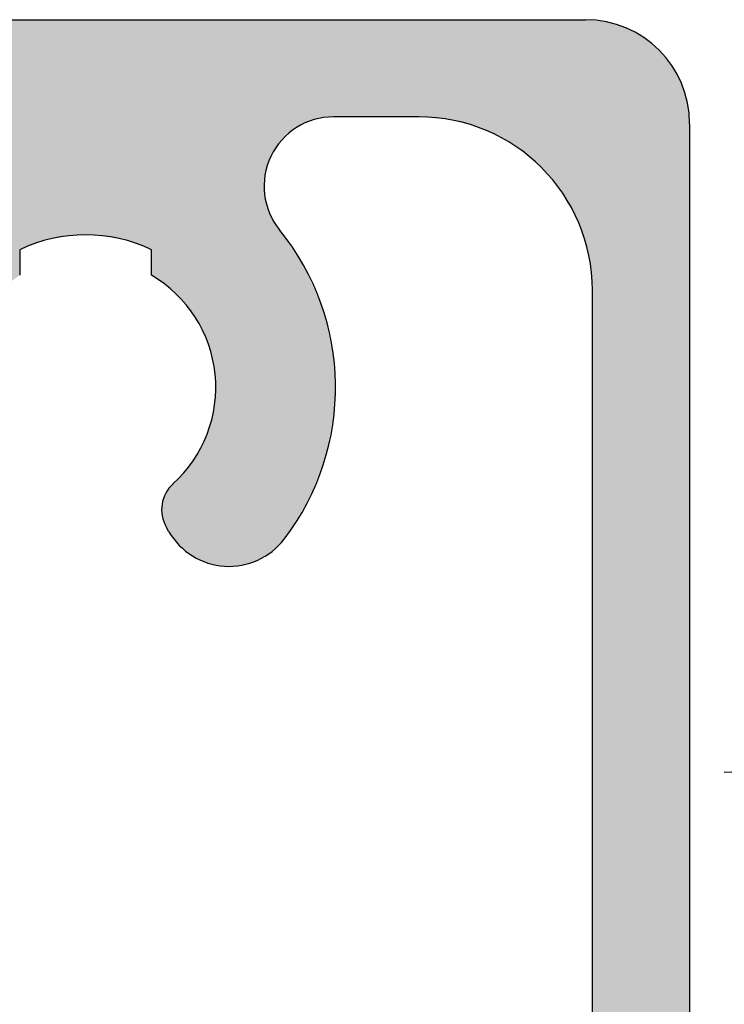
# Model space of a CAD drawing. Extents: x 0 to 420, y -2 to 297.
# Drawn here: x 77 to 82, y 260 to 267 of the extents above; entities that cross this region are included whole.
import ezdxf

# ---------------------------------------------------------------- set-up
doc = ezdxf.new("R2010")
doc.units = 0
doc.header["$LTSCALE"] = 7
doc.header["$MEASUREMENT"] = 0
doc.linetypes.add('CENTER', pattern=[2, 1.25, -0.25, 0.25, -0.25])
doc.linetypes.add('HIDDEN', pattern=[0.375, 0.25, -0.125])
doc.layers.get('0').update_dxf_attribs({"color": 2, "linetype": 'CONTINUOUS'})
for name, color, linetype in [('P25_CEN', 7, 'CENTER'), ('P25_VOL', 7, 'CONTINUOUS'), ('P35_ONZ', 150, 'HIDDEN'), ('P50_VOL', 1, 'CONTINUOUS')]:
    doc.layers.add(name, color=color, linetype=linetype)

# ---------------------------------------------------------------- blocks, each defined once
blk = doc.blocks.new('*U31')
at = {"layer": 'P25_VOL', "linetype": 'Continuous'}
for points in [[(76.9539, 265.0063), (76.9539, 266.8873), (77.0083, 265.0456)], [(77.0083, 265.0456), (76.9539, 266.8873), (77.0083, 266.8873)], [(77.0083, 265.2295), (77.0083, 266.8873), (77.016, 265.2323)], [(77.016, 265.2323), (77.0083, 266.8873), (77.016, 266.8873)], [(77.016, 265.2323), (77.016, 266.8873), (77.0826, 265.2572)], [(77.0826, 265.2572), (77.016, 266.8873), (77.0826, 266.8873)], [(77.0826, 265.2572), (77.0826, 266.8873), (77.1511, 265.2828)], [(77.1511, 265.2828), (77.0826, 266.8873), (77.1511, 266.8873)], [(77.1511, 265.2828), (77.1511, 266.8873), (77.1922, 265.2981)], [(77.1922, 265.2981), (77.1511, 266.8873), (77.1922, 266.8873)], [(77.1922, 265.2981), (77.1922, 266.8873), (77.2189, 265.3029)], [(77.2189, 265.3029), (77.1922, 266.8873), (77.2189, 266.8873)], [(77.2189, 265.3029), (77.2189, 266.8873), (77.2835, 265.3146)], [(77.2835, 265.3146), (77.2189, 266.8873), (77.2835, 266.8873)], [(77.2835, 265.3146), (77.2835, 266.8873), (77.3423, 265.3252)], [(77.3423, 265.3252), (77.2835, 266.8873), (77.3423, 266.8873)], [(77.3423, 265.3252), (77.3423, 266.8873), (77.3852, 265.3329)], [(77.3852, 265.3329), (77.3423, 266.8873), (77.3852, 266.8873)], [(77.3852, 265.3329), (77.3852, 266.8873), (77.3931, 265.3329)], [(77.3931, 265.3329), (77.3852, 266.8873), (77.3931, 266.8873)], [(77.3931, 265.3329), (77.3931, 266.8873), (77.4338, 265.3329)], [(77.4338, 265.3329), (77.3931, 266.8873), (77.4338, 266.8873)], [(77.4338, 265.3329), (77.4338, 266.8873), (77.4855, 265.3329)], [(77.4855, 265.3329), (77.4338, 266.8873), (77.4855, 266.8873)], [(77.4855, 265.3329), (77.4855, 266.8873), (77.538, 265.3329)], [(77.538, 265.3329), (77.4855, 266.8873), (77.538, 266.8873)], [(77.538, 265.3329), (77.538, 266.8873), (77.5815, 265.3329)], [(77.5815, 265.3329), (77.538, 266.8873), (77.5815, 266.8873)], [(77.5815, 265.3329), (77.5815, 266.8873), (77.5926, 265.3309)], [(77.5926, 265.3309), (77.5815, 266.8873), (77.5926, 266.8873)], [(77.5926, 265.3309), (77.5926, 266.8873), (77.6025, 265.3291)], [(77.6025, 265.3291), (77.5926, 266.8873), (77.6025, 266.8873)], [(77.6025, 265.3291), (77.6025, 266.8873), (77.6093, 265.3279)], [(77.6093, 265.3279), (77.6025, 266.8873), (77.6093, 266.8873)], [(77.6093, 265.3279), (77.6093, 266.8873), (77.6299, 265.3242)], [(77.6299, 265.3242), (77.6093, 266.8873), (77.6299, 266.8873)], [(77.6299, 265.3242), (77.6299, 266.8873), (77.6537, 265.3199)], [(77.6537, 265.3199), (77.6299, 266.8873), (77.6537, 266.8873)], [(77.6537, 265.3199), (77.6537, 266.8873), (77.677, 265.3157)], [(77.677, 265.3157), (77.6537, 266.8873), (77.677, 266.8873)], [(77.677, 265.3157), (77.677, 266.8873), (77.6799, 265.3152)], [(77.6799, 265.3152), (77.677, 266.8873), (77.6799, 266.8873)], [(77.6799, 265.3152), (77.6799, 266.8873), (77.7076, 265.3102)], [(77.7076, 265.3102), (77.6799, 266.8873), (77.7076, 266.8873)], [(77.7076, 265.3102), (77.7076, 266.8873), (77.7357, 265.3051)], [(77.7357, 265.3051), (77.7076, 266.8873), (77.7357, 266.8873)], [(77.7357, 265.3051), (77.7357, 266.8873), (77.7591, 265.3009)], [(77.7591, 265.3009), (77.7357, 266.8873), (77.7591, 266.8873)], [(77.7591, 265.3009), (77.7591, 266.8873), (77.7634, 265.3001)], [(77.7634, 265.3001), (77.7591, 266.8873), (77.7634, 266.8873)], [(77.7634, 265.3001), (77.7634, 266.8873), (77.7745, 265.2981)], [(77.7745, 265.2981), (77.7634, 266.8873), (77.7745, 266.8873)], [(77.7745, 265.2981), (77.7745, 266.8873), (77.7896, 265.2925)], [(77.7896, 265.2925), (77.7745, 266.8873), (77.7896, 266.8873)], [(77.7896, 265.2925), (77.7896, 266.8873), (77.8133, 265.2836)], [(77.8133, 265.2836), (77.7896, 266.8873), (77.8133, 266.8873)], [(77.8133, 265.2836), (77.8133, 266.8873), (77.8339, 265.2759)], [(77.8339, 265.2759), (77.8133, 266.8873), (77.8339, 266.8873)], [(77.8339, 265.2759), (77.8339, 266.8873), (77.8462, 265.2713)], [(77.8462, 265.2713), (77.8339, 266.8873), (77.8462, 266.8873)], [(77.8462, 265.2713), (77.8462, 266.8873), (77.9355, 265.238)], [(77.9355, 265.238), (77.8462, 266.8873), (77.9355, 266.8873)], [(77.9355, 265.238), (77.9355, 266.8873), (77.9583, 265.2295)], [(77.9583, 265.2295), (77.9355, 266.8873), (77.9583, 266.8873)], [(77.9583, 265.0456), (77.9583, 266.8873), (78.0241, 264.9982)], [(78.0241, 264.9982), (77.9583, 266.8873), (78.0241, 266.8873)], [(78.0241, 264.9982), (78.0241, 266.8873), (78.0307, 264.9934)], [(78.0307, 264.9934), (78.0241, 266.8873), (78.0307, 266.8873)], [(78.0307, 264.9934), (78.0307, 266.8873), (78.0322, 264.9923)], [(78.0322, 264.9923), (78.0307, 266.8873), (78.0322, 266.8873)], [(78.0322, 264.9923), (78.0322, 266.8873), (78.037, 264.9888)], [(78.037, 264.9888), (78.0322, 266.8873), (78.037, 266.8873)], [(78.037, 264.9888), (78.037, 266.8873), (78.0416, 264.9855)], [(78.0416, 264.9855), (78.037, 266.8873), (78.0416, 266.8873)], [(78.0416, 264.9855), (78.0416, 266.8873), (78.0511, 264.9787)], [(78.0511, 264.9787), (78.0416, 266.8873), (78.0511, 266.8873)], [(78.0511, 264.9787), (78.0511, 266.8873), (78.0585, 264.9733)], [(78.0585, 264.9733), (78.0511, 266.8873), (78.0585, 266.8873)], [(78.0585, 264.9733), (78.0585, 266.8873), (78.0676, 264.9667)], [(78.0676, 264.9667), (78.0585, 266.8873), (78.0676, 266.8873)], [(78.0676, 264.9667), (78.0676, 266.8873), (78.0723, 264.9633)], [(78.0723, 264.9633), (78.0676, 266.8873), (78.0723, 266.8873)], [(78.0723, 264.9633), (78.0723, 266.8873), (78.0824, 264.9561)], [(78.0824, 264.9561), (78.0723, 266.8873), (78.0824, 266.8873)], [(78.0824, 264.9561), (78.0824, 266.8873), (78.0849, 264.9543)], [(78.0849, 264.9543), (78.0824, 266.8873), (78.0849, 266.8873)], [(78.0849, 264.9543), (78.0849, 266.8873), (78.1007, 264.9429)], [(78.1007, 264.9429), (78.0849, 266.8873), (78.1007, 266.8873)], [(78.1007, 264.9429), (78.1007, 266.8873), (78.1089, 264.9342)], [(78.1089, 264.9342), (78.1007, 266.8873), (78.1089, 266.8873)], [(78.1089, 264.9342), (78.1089, 266.8873), (78.1125, 264.9304)], [(78.1125, 264.9304), (78.1089, 266.8873), (78.1125, 266.8873)], [(78.1125, 264.9304), (78.1125, 266.8873), (78.1216, 264.9208)], [(78.1216, 264.9208), (78.1125, 266.8873), (78.1216, 266.8873)], [(78.1216, 264.9208), (78.1216, 266.8873), (78.1467, 264.8943)], [(78.1467, 264.8943), (78.1216, 266.8873), (78.1467, 266.8873)], [(78.1467, 264.8943), (78.1467, 266.8873), (78.1797, 264.8594)], [(78.1797, 264.8594), (78.1467, 266.8873), (78.1797, 266.8873)], [(78.1797, 264.8594), (78.1797, 266.8873), (78.1839, 264.855)], [(78.1839, 264.855), (78.1797, 266.8873), (78.1839, 266.8873)], [(78.1839, 264.855), (78.1839, 266.8873), (78.207, 264.8307)], [(78.207, 264.8307), (78.1839, 266.8873), (78.207, 266.8873)], [(78.207, 264.8307), (78.207, 266.8873), (78.2213, 264.8155)], [(78.2213, 264.8155), (78.207, 266.8873), (78.2213, 266.8873)], [(78.2213, 264.8155), (78.2213, 266.8873), (78.2276, 264.8058)], [(78.2276, 264.8058), (78.2213, 266.8873), (78.2276, 266.8873)], [(78.2276, 264.8058), (78.2276, 266.8873), (78.231, 264.8004)], [(78.231, 264.8004), (78.2276, 266.8873), (78.231, 266.8873)], [(78.231, 264.8004), (78.231, 266.8873), (78.2409, 264.785)], [(78.2409, 264.785), (78.231, 266.8873), (78.2409, 266.8873)], [(78.2409, 264.785), (78.2409, 266.8873), (78.2465, 264.7763)], [(78.2465, 264.7763), (78.2409, 266.8873), (78.2465, 266.8873)], [(78.2465, 264.7763), (78.2465, 266.8873), (78.2574, 264.7594)], [(78.2574, 264.7594), (78.2465, 266.8873), (78.2574, 266.8873)], [(78.2574, 264.7594), (78.2574, 266.8873), (78.2695, 264.7405)], [(78.2695, 264.7405), (78.2574, 266.8873), (78.2695, 266.8873)], [(78.2695, 264.7405), (78.2695, 266.8873), (78.3162, 264.6678)], [(78.3162, 264.6678), (78.2695, 266.8873), (78.3162, 266.8873)], [(78.3162, 264.6678), (78.3162, 266.8873), (78.3233, 264.65)], [(78.3233, 264.65), (78.3162, 266.8873), (78.3233, 266.8873)], [(78.3233, 264.65), (78.3233, 266.8873), (78.3245, 264.6472)], [(78.3245, 264.6472), (78.3233, 266.8873), (78.3245, 266.8873)], [(78.3245, 264.6472), (78.3245, 266.8873), (78.3395, 264.61)], [(78.3395, 264.61), (78.3245, 266.8873), (78.3395, 266.8873)], [(78.3395, 264.61), (78.3395, 266.8873), (78.3759, 264.5197)], [(78.3759, 264.5197), (78.3395, 266.8873), (78.3759, 266.8873)], [(78.3759, 264.5197), (78.3759, 266.8873), (78.3818, 264.5051)], [(78.3818, 264.5051), (78.3759, 266.8873), (78.3818, 266.8873)], [(78.3818, 264.5051), (78.3818, 266.8873), (78.3862, 264.4829)], [(78.3862, 264.4829), (78.3818, 266.8873), (78.3862, 266.8873)], [(78.3862, 264.4829), (78.3862, 266.8873), (78.4096, 264.3651)], [(78.4096, 264.3651), (78.3862, 266.8873), (78.4096, 266.8873)], [(78.4096, 264.3651), (78.4096, 266.8873), (78.416, 264.333)], [(78.416, 264.333), (78.4096, 266.8873), (78.416, 266.8873)], [(78.416, 264.333), (78.416, 266.8873), (78.4174, 264.1575)], [(78.4174, 264.1575), (78.416, 266.8873), (78.4174, 266.8873)], [(78.4174, 262.9588), (78.4174, 266.8873), (78.4275, 262.9561)], [(78.4275, 262.9561), (78.4174, 266.8873), (78.4275, 266.8873)], [(78.4275, 262.9561), (78.4275, 266.8873), (78.5184, 262.9481)], [(78.5184, 262.9481), (78.4275, 266.8873), (78.5184, 266.8873)], [(78.5184, 262.9481), (78.5184, 266.8873), (78.5218, 262.9484)], [(78.5218, 262.9484), (78.5184, 266.8873), (78.5218, 266.8873)], [(78.5218, 262.9484), (78.5218, 266.8873), (78.6093, 262.9568)], [(78.6093, 262.9568), (78.5218, 266.8873), (78.6093, 266.8873)], [(78.6093, 262.9568), (78.6093, 266.8873), (78.6571, 262.9705)], [(78.6571, 262.9705), (78.6093, 266.8873), (78.6571, 266.8873)], [(78.6571, 262.9705), (78.6571, 266.8873), (78.6963, 262.9817)], [(78.6963, 262.9817), (78.6571, 266.8873), (78.6963, 266.8873)], [(78.6963, 262.9817), (78.6963, 266.8873), (78.6971, 262.9819)], [(78.6971, 262.9819), (78.6963, 266.8873), (78.6971, 266.8873)], [(78.6971, 262.9819), (78.6971, 266.8873), (78.743, 263.0047)], [(78.743, 263.0047), (78.6971, 266.8873), (78.743, 266.8873)], [(78.743, 263.0047), (78.743, 266.8873), (78.7487, 263.0075)], [(78.7487, 263.0075), (78.743, 266.8873), (78.7487, 266.8873)], [(78.7487, 263.0075), (78.7487, 266.8873), (78.754, 263.0102)], [(78.754, 263.0102), (78.7487, 266.8873), (78.754, 266.8873)], [(78.754, 263.0102), (78.754, 266.8873), (78.7699, 263.0181)], [(78.7699, 263.0181), (78.754, 266.8873), (78.7699, 266.8873)], [(78.7699, 265.7217), (78.7699, 266.8873), (78.7708, 265.7274)], [(78.7708, 265.7274), (78.7699, 266.8873), (78.7708, 266.8873)], [(78.7708, 265.7274), (78.7708, 266.8873), (78.7722, 265.736)], [(78.7722, 265.736), (78.7708, 266.8873), (78.7722, 266.8873)], [(78.7722, 265.736), (78.7722, 266.8873), (78.7788, 265.7763)], [(78.7788, 265.7763), (78.7722, 266.8873), (78.7788, 266.8873)], [(78.7788, 265.7763), (78.7788, 266.8873), (78.7813, 265.7909)], [(78.7813, 265.7909), (78.7788, 266.8873), (78.7813, 266.8873)], [(78.7813, 265.7909), (78.7813, 266.8873), (78.7851, 265.8142)], [(78.7851, 265.8142), (78.7813, 266.8873), (78.7851, 266.8873)], [(78.7851, 265.8142), (78.7851, 266.8873), (78.792, 265.8332)], [(78.792, 265.8332), (78.7851, 266.8873), (78.792, 266.8873)], [(78.792, 265.8332), (78.792, 266.8873), (78.7975, 265.8481)], [(78.7975, 265.8481), (78.792, 266.8873), (78.7975, 266.8873)], [(78.7975, 265.8481), (78.7975, 266.8873), (78.8087, 265.8789)], [(78.8087, 265.8789), (78.7975, 266.8873), (78.8087, 266.8873)], [(78.8087, 265.8789), (78.8087, 266.8873), (78.811, 265.885)], [(78.811, 265.885), (78.8087, 266.8873), (78.811, 266.8873)], [(78.811, 265.885), (78.811, 266.8873), (78.8173, 265.9023)], [(78.8173, 265.9023), (78.811, 266.8873), (78.8173, 266.8873)], [(78.8173, 265.9023), (78.8173, 266.8873), (78.8207, 265.908)], [(78.8207, 265.908), (78.8173, 266.8873), (78.8207, 266.8873)], [(78.8207, 265.908), (78.8207, 266.8873), (78.8286, 265.9212)], [(78.8286, 265.9212), (78.8207, 266.8873), (78.8286, 266.8873)], [(78.8286, 265.9212), (78.8286, 266.8873), (78.8503, 265.9576)], [(78.8503, 265.9576), (78.8286, 266.8873), (78.8503, 266.8873)], [(78.8503, 265.9576), (78.8503, 266.8873), (78.8519, 265.9602)], [(78.8519, 265.9602), (78.8503, 266.8873), (78.8519, 266.8873)], [(78.8519, 265.9602), (78.8519, 266.8873), (78.8611, 265.9756)], [(78.8611, 265.9756), (78.8519, 266.8873), (78.8611, 266.8873)], [(78.8611, 265.9756), (78.8611, 266.8873), (78.8653, 265.9827)], [(78.8653, 265.9827), (78.8611, 266.8873), (78.8653, 266.8873)], [(78.8653, 265.9827), (78.8653, 266.8873), (78.8806, 265.9999)], [(78.8806, 265.9999), (78.8653, 266.8873), (78.8806, 266.8873)], [(78.8806, 265.9999), (78.8806, 266.8873), (78.8853, 266.0053)], [(78.8853, 266.0053), (78.8806, 266.8873), (78.8853, 266.8873)], [(78.8853, 266.0053), (78.8853, 266.8873), (78.9137, 266.0372)], [(78.9137, 266.0372), (78.8853, 266.8873), (78.9137, 266.8873)], [(78.9137, 266.0372), (78.9137, 266.8873), (78.9246, 266.0495)], [(78.9246, 266.0495), (78.9137, 266.8873), (78.9246, 266.8873)], [(78.9246, 266.0495), (78.9246, 266.8873), (78.9262, 266.0513)], [(78.9262, 266.0513), (78.9246, 266.8873), (78.9262, 266.8873)], [(78.9262, 266.0513), (78.9262, 266.8873), (78.9275, 266.0528)], [(78.9275, 266.0528), (78.9262, 266.8873), (78.9275, 266.8873)], [(78.9275, 266.0528), (78.9275, 266.8873), (78.9669, 266.0832)], [(78.9669, 266.0832), (78.9275, 266.8873), (78.9669, 266.8873)], [(78.9669, 266.0832), (78.9669, 266.8873), (78.9778, 266.0916)], [(78.9778, 266.0916), (78.9669, 266.8873), (78.9778, 266.8873)], [(78.9778, 266.0916), (78.9778, 266.8873), (79.0017, 266.1101)], [(79.0017, 266.1101), (78.9778, 266.8873), (79.0017, 266.8873)], [(79.0017, 266.1101), (79.0017, 266.8873), (79.0018, 266.1101)], [(79.0018, 266.1101), (79.0017, 266.8873), (79.0018, 266.8873)], [(79.0018, 266.1101), (79.0018, 266.8873), (79.011, 266.1148)], [(79.011, 266.1148), (79.0018, 266.8873), (79.011, 266.8873)], [(79.011, 266.1148), (79.011, 266.8873), (79.0346, 266.1267)], [(79.0346, 266.1267), (79.011, 266.8873), (79.0346, 266.8873)], [(79.0346, 266.1267), (79.0346, 266.8873), (79.0554, 266.1373)], [(79.0554, 266.1373), (79.0346, 266.8873), (79.0554, 266.8873)], [(79.0554, 266.1373), (79.0554, 266.8873), (79.0703, 266.1449)], [(79.0703, 266.1449), (79.0554, 266.8873), (79.0703, 266.8873)], [(79.0703, 266.1449), (79.0703, 266.8873), (79.0853, 266.1525)], [(79.0853, 266.1525), (79.0703, 266.8873), (79.0853, 266.8873)], [(79.0853, 266.1525), (79.0853, 266.8873), (79.0855, 266.1525)], [(79.0855, 266.1525), (79.0853, 266.8873), (79.0855, 266.8873)], [(79.0855, 266.1525), (79.0855, 266.8873), (79.0948, 266.1552)], [(79.0948, 266.1552), (79.0855, 266.8873), (79.0948, 266.8873)], [(79.0948, 266.1552), (79.0948, 266.8873), (79.1519, 266.1717)], [(79.1519, 266.1717), (79.0948, 266.8873), (79.1519, 266.8873)], [(79.1519, 266.1717), (79.1519, 266.8873), (79.1744, 266.1783)], [(79.1744, 266.1783), (79.1519, 266.8873), (79.1744, 266.8873)], [(79.1744, 266.1783), (79.1744, 266.8873), (79.1754, 266.1785)], [(79.1754, 266.1785), (79.1744, 266.8873), (79.1754, 266.8873)], [(79.1754, 266.1785), (79.1754, 266.8873), (79.2025, 266.1811)], [(79.2025, 266.1811), (79.1754, 266.8873), (79.2025, 266.8873)], [(79.2025, 266.1811), (79.2025, 266.8873), (79.2176, 266.1825)], [(79.2176, 266.1825), (79.2025, 266.8873), (79.2176, 266.8873)], [(79.2176, 266.1825), (79.2176, 266.8873), (79.2307, 266.1837)], [(79.2307, 266.1837), (79.2176, 266.8873), (79.2307, 266.8873)], [(79.2307, 266.1837), (79.2307, 266.8873), (79.2656, 266.187)], [(79.2656, 266.187), (79.2307, 266.8873), (79.2656, 266.8873)], [(79.2656, 266.187), (79.2656, 266.8873), (79.2687, 266.1873)], [(79.2687, 266.1873), (79.2656, 266.8873), (79.2687, 266.8873)], [(79.2687, 266.1873), (79.2687, 266.8873), (79.2724, 266.1873)], [(79.2724, 266.1873), (79.2687, 266.8873), (79.2724, 266.8873)], [(79.2724, 266.1873), (79.2724, 266.8873), (79.2775, 266.1873)], [(79.2775, 266.1873), (79.2724, 266.8873), (79.2775, 266.8873)], [(79.2775, 266.1873), (79.2775, 266.8873), (79.3271, 266.1873)], [(79.3271, 266.1873), (79.2775, 266.8873), (79.3271, 266.8873)], [(79.3271, 266.1873), (79.3271, 266.8873), (79.3782, 266.1873)], [(79.3782, 266.1873), (79.3271, 266.8873), (79.3782, 266.8873)], [(79.3782, 266.1873), (79.3782, 266.8873), (79.4043, 266.1873)], [(79.4043, 266.1873), (79.3782, 266.8873), (79.4043, 266.8873)], [(79.4043, 266.1873), (79.4043, 266.8873), (79.4972, 266.1873)], [(79.4972, 266.1873), (79.4043, 266.8873), (79.4972, 266.8873)], [(79.4972, 266.1873), (79.4972, 266.8873), (79.5495, 266.1873)], [(79.5495, 266.1873), (79.4972, 266.8873), (79.5495, 266.8873)], [(79.5495, 266.1873), (79.5495, 266.8873), (79.5703, 266.1873)], [(79.5703, 266.1873), (79.5495, 266.8873), (79.5703, 266.8873)], [(79.5703, 266.1873), (79.5703, 266.8873), (79.6381, 266.1873)], [(79.6381, 266.1873), (79.5703, 266.8873), (79.6381, 266.8873)], [(79.6381, 266.1873), (79.6381, 266.8873), (79.7147, 266.1873)], [(79.7147, 266.1873), (79.6381, 266.8873), (79.7147, 266.8873)], [(79.7147, 266.1873), (79.7147, 266.8873), (79.7226, 266.1873)], [(79.7226, 266.1873), (79.7147, 266.8873), (79.7226, 266.8873)], [(79.7226, 266.1873), (79.7226, 266.8873), (79.8088, 266.1873)], [(79.8088, 266.1873), (79.7226, 266.8873), (79.8088, 266.8873)], [(79.8088, 266.1873), (79.8088, 266.8873), (79.824, 266.1873)], [(79.824, 266.1873), (79.8088, 266.8873), (79.824, 266.8873)], [(79.824, 266.1873), (79.824, 266.8873), (79.8561, 266.1873)], [(79.8561, 266.1873), (79.824, 266.8873), (79.8561, 266.8873)], [(79.8561, 266.1873), (79.8561, 266.8873), (79.8833, 266.1873)], [(79.8833, 266.1873), (79.8561, 266.8873), (79.8833, 266.8873)], [(79.8833, 266.1873), (79.8833, 266.8873), (79.9596, 266.1806)], [(79.9596, 266.1806), (79.8833, 266.8873), (79.9596, 266.8873)], [(79.9596, 266.1806), (79.9596, 266.8873), (79.966, 266.1801)], [(79.966, 266.1801), (79.9596, 266.8873), (79.966, 266.8873)], [(79.966, 266.1801), (79.966, 266.8873), (80.0319, 266.1743)], [(80.0319, 266.1743), (79.966, 266.8873), (80.0319, 266.8873)], [(80.0319, 266.1743), (80.0319, 266.8873), (80.0485, 266.1729)], [(80.0485, 266.1729), (80.0319, 266.8873), (80.0485, 266.8873)], [(80.0485, 266.1729), (80.0485, 266.8873), (80.0824, 266.1699)], [(80.0824, 266.1699), (80.0485, 266.8873), (80.0824, 266.8873)], [(80.0824, 266.1699), (80.0824, 266.8873), (80.0857, 266.1696)], [(80.0857, 266.1696), (80.0824, 266.8873), (80.0857, 266.8873)], [(80.0857, 266.1696), (80.0857, 266.8873), (80.1004, 266.1683)], [(80.1004, 266.1683), (80.0857, 266.8873), (80.1004, 266.8873)], [(80.1004, 266.1683), (80.1004, 266.8873), (80.1006, 266.1683)], [(80.1006, 266.1683), (80.1004, 266.8873), (80.1006, 266.8873)], [(80.1006, 266.1683), (80.1006, 266.8873), (80.1078, 266.1663)], [(80.1078, 266.1663), (80.1006, 266.8873), (80.1078, 266.8873)], [(80.1078, 266.1663), (80.1078, 266.8873), (80.1207, 266.1629)], [(80.1207, 266.1629), (80.1078, 266.8873), (80.1207, 266.8873)], [(80.1207, 266.1629), (80.1207, 266.8873), (80.1831, 266.1462)], [(80.1831, 266.1462), (80.1207, 266.8873), (80.1831, 266.8873)], [(80.1831, 266.1462), (80.1831, 266.8873), (80.2487, 266.1286)], [(80.2487, 266.1286), (80.1831, 266.8873), (80.2487, 266.8873)], [(80.2487, 266.1286), (80.2487, 266.8873), (80.3109, 266.1119)], [(80.3109, 266.1119), (80.2487, 266.8873), (80.3109, 266.8873)], [(80.3109, 266.1119), (80.3109, 266.8873), (80.3181, 266.1086)], [(80.3181, 266.1086), (80.3109, 266.8873), (80.3181, 266.8873)], [(80.3181, 266.1086), (80.3181, 266.8873), (80.3961, 266.0722)], [(80.3961, 266.0722), (80.3181, 266.8873), (80.3961, 266.8873)], [(80.3961, 266.0722), (80.3961, 266.8873), (80.4824, 266.0319)], [(80.4824, 266.0319), (80.3961, 266.8873), (80.4824, 266.8873)], [(80.4824, 266.0319), (80.4824, 266.8873), (80.5083, 266.0199)], [(80.5083, 266.0199), (80.4824, 266.8873), (80.5083, 266.8873)], [(80.5083, 266.0199), (80.5083, 266.8873), (80.574, 265.9738)], [(80.574, 265.9738), (80.5083, 266.8873), (80.574, 266.8873)], [(80.574, 265.9738), (80.574, 266.8873), (80.6678, 265.9082)], [(80.6678, 265.9082), (80.574, 266.8873), (80.6678, 266.8873)], [(80.6678, 265.9082), (80.6678, 266.8873), (80.6868, 265.8949)], [(80.6868, 265.8949), (80.6678, 266.8873), (80.6868, 266.8873)], [(80.6868, 265.8949), (80.6868, 266.8873), (80.7602, 265.8215)], [(80.7602, 265.8215), (80.6868, 266.8873), (80.7602, 266.8873)], [(80.7602, 265.8215), (80.7602, 266.8873), (80.8335, 265.7482)], [(80.8335, 265.7482), (80.7602, 266.8873), (80.8335, 266.8873)], [(80.8335, 265.7482), (80.8335, 266.8873), (80.8366, 265.7451)], [(80.8366, 265.7451), (80.8335, 266.8873), (80.8366, 266.8873)], [(80.8366, 265.7451), (80.8366, 266.8873), (80.8395, 265.7422)], [(80.8395, 265.7422), (80.8366, 266.8873), (80.8395, 266.8873)], [(80.8395, 265.7422), (80.8395, 266.8873), (80.8409, 265.7408)], [(80.8409, 265.7408), (80.8395, 266.8873), (80.8409, 266.8873)], [(80.8409, 265.7408), (80.8409, 266.8873), (80.8483, 265.7303)], [(80.8483, 265.7303), (80.8409, 266.8873), (80.8483, 266.8873)], [(80.8483, 265.7303), (80.8483, 266.8873), (80.849, 265.7293)], [(80.849, 265.7293), (80.8483, 266.8873), (80.849, 266.8873)], [(80.849, 265.7293), (80.849, 266.8873), (80.8546, 265.7213)], [(80.8546, 265.7213), (80.849, 266.8873), (80.8546, 266.8873)], [(80.8546, 265.7213), (80.8546, 266.8873), (80.8699, 265.6994)], [(80.8699, 265.6994), (80.8546, 266.8873), (80.8699, 266.8873)], [(80.8699, 265.6994), (80.8699, 266.8873), (80.8781, 265.6876)], [(80.8781, 265.6876), (80.8699, 266.8873), (80.8781, 266.8873)], [(80.8781, 265.6876), (80.8781, 266.8873), (80.8988, 265.6581)], [(80.8988, 265.6581), (80.8781, 266.8873), (80.8988, 266.8873)], [(80.8988, 265.6581), (80.8988, 266.8873), (80.9092, 265.6432)], [(80.9092, 265.6432), (80.8988, 266.8873), (80.9092, 266.8873)], [(80.9092, 265.6432), (80.9092, 266.8873), (80.9288, 265.6153)], [(80.9288, 265.6153), (80.9092, 266.8873), (80.9288, 266.8873)], [(80.9288, 265.6153), (80.9288, 266.8873), (80.9345, 265.6072)], [(80.9345, 265.6072), (80.9288, 266.8873), (80.9345, 266.8873)], [(80.9345, 265.6072), (80.9345, 266.8873), (80.9468, 265.5896)], [(80.9468, 265.5896), (80.9345, 266.8873), (80.9468, 266.8873)], [(80.9468, 265.5896), (80.9468, 266.8873), (80.9659, 265.5623)], [(80.9659, 265.5623), (80.9468, 266.8873), (80.9659, 266.8873)], [(80.9659, 265.5623), (80.9659, 266.8873), (80.9757, 265.5413)], [(80.9757, 265.5413), (80.9659, 266.8873), (80.9757, 266.8873)], [(80.9757, 265.5413), (80.9757, 266.8873), (80.9894, 265.5118)], [(80.9894, 265.5118), (80.9757, 266.8873), (80.9894, 266.8873)], [(80.9894, 265.5118), (80.9894, 266.8873), (80.9989, 265.4916)], [(80.9989, 265.4916), (80.9894, 266.8873), (80.9989, 266.8873)], [(80.9989, 265.4916), (80.9989, 266.8873), (81.0208, 265.4444)], [(81.0208, 265.4444), (80.9989, 266.8873), (81.0208, 266.8873)], [(81.0208, 265.4444), (81.0208, 266.8873), (81.0355, 265.413)], [(81.0355, 265.413), (81.0208, 266.8873), (81.0355, 266.8873)], [(81.0355, 265.413), (81.0355, 266.8873), (81.0474, 265.3876)], [(81.0474, 265.3876), (81.0355, 266.8873), (81.0474, 266.8873)], [(81.0474, 265.3876), (81.0474, 266.8873), (81.0561, 265.3688)], [(81.0561, 265.3688), (81.0474, 266.8873), (81.0561, 266.8873)], [(81.0561, 265.3688), (81.0561, 266.8873), (81.058, 265.3648)], [(81.058, 265.3648), (81.0561, 266.8873), (81.058, 266.8873)], [(81.058, 265.3648), (81.058, 266.8873), (81.0716, 265.3138)], [(81.0716, 265.3138), (81.058, 266.8873), (81.0716, 266.8873)], [(81.0716, 265.3138), (81.0716, 266.8873), (81.0833, 265.2701)], [(81.0833, 265.2701), (81.0716, 266.8873), (81.0833, 266.8873)], [(81.0833, 265.2701), (81.0833, 266.8873), (81.0928, 265.2349)], [(81.0928, 265.2349), (81.0833, 266.8873), (81.0928, 266.8865)], [(81.0928, 265.2349), (81.0928, 266.8865), (81.0985, 265.2135)], [(81.0985, 265.2135), (81.0928, 266.8865), (81.0985, 266.886)], [(81.0985, 265.2135), (81.0985, 266.886), (81.11, 265.1705)], [(81.11, 265.1705), (81.0985, 266.886), (81.11, 266.885)], [(81.11, 265.1705), (81.11, 266.885), (81.1144, 265.1544)], [(81.1144, 265.1544), (81.11, 266.885), (81.1144, 266.8846)], [(81.1144, 265.1544), (81.1144, 266.8846), (81.1228, 265.0575)], [(81.1228, 265.0575), (81.1144, 266.8846), (81.1228, 266.8839)], [(81.1228, 265.0575), (81.1228, 266.8839), (81.1246, 265.0377)], [(81.1246, 265.0377), (81.1228, 266.8839), (81.1246, 266.8837)], [(81.1246, 265.0377), (81.1246, 266.8837), (81.1307, 264.9676)], [(81.1307, 264.9676), (81.1246, 266.8837), (81.1307, 266.8832)], [(81.1307, 264.9676), (81.1307, 266.8832), (81.1333, 264.9373)], [(81.1333, 264.9373), (81.1307, 266.8832), (81.1333, 266.8829)], [(81.1333, 229.3917), (81.1333, 266.8829), (81.2136, 229.3987)], [(81.2136, 229.3987), (81.1333, 266.8829), (81.2136, 266.8759)], [(81.2136, 229.3987), (81.2136, 266.8759), (81.3399, 229.4325)], [(81.3399, 229.4325), (81.2136, 266.8759), (81.3399, 266.8421)], [(81.3399, 229.4325), (81.3399, 266.8421), (81.4583, 229.4878)], [(81.4583, 229.4878), (81.3399, 266.8421), (81.4583, 266.7868)], [(81.4583, 229.4878), (81.4583, 266.7868), (81.5654, 229.5628)], [(81.5654, 229.5628), (81.4583, 266.7868), (81.5654, 266.7119)], [(81.5654, 229.5628), (81.5654, 266.7119), (81.6579, 229.6552)], [(81.6579, 229.6552), (81.5654, 266.7119), (81.6579, 266.6194)], [(81.6579, 229.6552), (81.6579, 266.6194), (81.7329, 229.7623)], [(81.7329, 229.7623), (81.6579, 266.6194), (81.7329, 266.5123)], [(81.7329, 229.7623), (81.7329, 266.5123), (81.7881, 229.8808)], [(81.7881, 229.8808), (81.7329, 266.5123), (81.7881, 266.3938)], [(81.7881, 229.8808), (81.7881, 266.3938), (81.822, 230.0071)], [(81.822, 230.0071), (81.7881, 266.3938), (81.822, 266.2676)], [(81.822, 230.0071), (81.822, 266.2676), (81.8333, 230.1373)], [(81.8333, 230.1373), (81.822, 266.2676), (81.8333, 266.1373)], [(78.7699, 263.0181), (78.7699, 265.7217), (78.7708, 263.0185)], [(78.7708, 263.0185), (78.7699, 265.7217), (78.7708, 265.6847)], [(78.7708, 263.0185), (78.7708, 265.6847), (78.7722, 263.0192)], [(78.7722, 263.0192), (78.7708, 265.6847), (78.7722, 265.628)], [(78.7722, 263.0192), (78.7722, 265.628), (78.7788, 263.0225)], [(78.7788, 263.0225), (78.7722, 265.628), (78.7788, 265.5974)], [(78.7788, 263.0225), (78.7788, 265.5974), (78.7813, 263.0243)], [(78.7813, 263.0243), (78.7788, 265.5974), (78.7813, 265.5863)], [(78.7813, 263.0243), (78.7813, 265.5863), (78.7851, 263.0272)], [(78.7851, 263.0272), (78.7813, 265.5863), (78.7851, 265.5686)], [(78.7851, 263.0272), (78.7851, 265.5686), (78.792, 263.0324)], [(78.792, 263.0324), (78.7851, 265.5686), (78.792, 265.5364)], [(78.792, 263.0324), (78.792, 265.5364), (78.7975, 263.0365)], [(78.7975, 263.0365), (78.792, 265.5364), (78.7975, 265.5236)], [(78.7975, 263.0365), (78.7975, 265.5236), (78.8087, 263.045)], [(78.8087, 263.045), (78.7975, 265.5236), (78.8087, 265.497)], [(78.8087, 263.045), (78.8087, 265.497), (78.811, 263.0466)], [(78.811, 263.0466), (78.8087, 265.497), (78.811, 265.4917)], [(78.811, 263.0466), (78.811, 265.4917), (78.8173, 263.0514)], [(78.8173, 263.0514), (78.811, 265.4917), (78.8173, 265.4768)], [(78.8173, 263.0514), (78.8173, 265.4768), (78.8207, 263.054)], [(78.8207, 263.054), (78.8173, 265.4768), (78.8207, 265.4686)], [(78.8207, 263.054), (78.8207, 265.4686), (78.8286, 263.0599)], [(78.8286, 263.0599), (78.8207, 265.4686), (78.8286, 265.4501)], [(78.8286, 263.0599), (78.8286, 265.4501), (78.8503, 263.0762)], [(78.8503, 263.0762), (78.8286, 265.4501), (78.8503, 265.4175)], [(78.8503, 263.0762), (78.8503, 265.4175), (78.8519, 263.0774)], [(78.8519, 263.0774), (78.8503, 265.4175), (78.8519, 265.4152)], [(78.8519, 263.0774), (78.8519, 265.4152), (78.8611, 263.0874)], [(78.8611, 263.0874), (78.8519, 265.4152), (78.8611, 265.4014)], [(78.8611, 263.0874), (78.8611, 265.4014), (78.8653, 263.092)], [(78.8653, 263.092), (78.8611, 265.4014), (78.8653, 265.395)], [(78.8653, 263.092), (78.8653, 265.395), (78.8806, 263.1086)], [(78.8806, 263.1086), (78.8653, 265.395), (78.8806, 265.3721)], [(78.8806, 263.1086), (78.8806, 265.3721), (78.8853, 263.1137)], [(78.8853, 263.1137), (78.8806, 265.3721), (78.8853, 265.365)], [(78.8853, 263.1137), (78.8853, 265.365), (78.9137, 263.1445)], [(78.9137, 263.1445), (78.8853, 265.365), (78.9137, 265.3223)], [(78.9137, 263.1445), (78.9137, 265.3223), (78.9246, 263.1621)], [(78.9246, 263.1621), (78.9137, 265.3223), (78.9246, 265.3059)], [(78.9246, 263.1621), (78.9246, 265.3059), (78.9262, 263.1646)], [(78.9262, 263.1646), (78.9246, 265.3059), (78.9262, 265.3036)], [(78.9262, 263.1646), (78.9262, 265.3036), (78.9275, 263.1668)], [(78.9275, 263.1668), (78.9262, 265.3036), (78.9275, 265.3015)], [(78.9275, 263.1668), (78.9275, 265.3015), (78.9669, 263.23)], [(78.9669, 263.23), (78.9275, 265.3015), (78.9669, 265.2422)], [(78.9669, 263.23), (78.9669, 265.2422), (78.9778, 263.2475)], [(78.9778, 263.2475), (78.9669, 265.2422), (78.9778, 265.2259)], [(78.9778, 263.2475), (78.9778, 265.2259), (79.0017, 263.2859)], [(79.0017, 263.2859), (78.9778, 265.2259), (79.0017, 265.1899)], [(79.0017, 263.2859), (79.0017, 265.1899), (79.0018, 263.286)], [(79.0018, 263.286), (79.0017, 265.1899), (79.0018, 265.1898)], [(79.0018, 263.286), (79.0018, 265.1898), (79.011, 263.3008)], [(79.011, 263.3008), (79.0018, 265.1898), (79.011, 265.176)], [(79.011, 263.3008), (79.011, 265.176), (79.0346, 263.3386)], [(79.0346, 263.3386), (79.011, 265.176), (79.0346, 265.1405)], [(79.0346, 263.3386), (79.0346, 265.1405), (79.0554, 263.372)], [(79.0554, 263.372), (79.0346, 265.1405), (79.0554, 265.1093)], [(79.0554, 263.372), (79.0554, 265.1093), (79.0703, 263.396)], [(79.0703, 263.396), (79.0554, 265.1093), (79.0703, 265.0868)], [(79.0703, 263.396), (79.0703, 265.0868), (79.0853, 263.4201)], [(79.0853, 263.4201), (79.0703, 265.0868), (79.0853, 265.0508)], [(79.0853, 263.4201), (79.0853, 265.0508), (79.0855, 263.4204)], [(79.0855, 263.4204), (79.0853, 265.0508), (79.0855, 265.0505)], [(79.0855, 263.4204), (79.0855, 265.0505), (79.0948, 263.4354)], [(79.0948, 263.4354), (79.0855, 265.0505), (79.0948, 265.0281)], [(79.0948, 263.4354), (79.0948, 265.0281), (79.1519, 263.584)], [(79.1519, 263.584), (79.0948, 265.0281), (79.1519, 264.8917)], [(79.1519, 263.584), (79.1519, 264.8917), (79.1744, 263.6428)], [(79.1744, 263.6428), (79.1519, 264.8917), (79.1744, 264.8378)], [(79.1744, 263.6428), (79.1744, 264.8378), (79.1754, 263.6453)], [(79.1754, 263.6453), (79.1744, 264.8378), (79.1754, 264.8355)], [(79.1754, 263.6453), (79.1754, 264.8355), (79.2025, 263.716)], [(79.2025, 263.716), (79.1754, 264.8355), (79.2025, 264.7707)], [(79.2025, 263.716), (79.2025, 264.7707), (79.2176, 263.7553)], [(79.2176, 263.7553), (79.2025, 264.7707), (79.2176, 264.6983)], [(79.2176, 263.7553), (79.2176, 264.6983), (79.2307, 263.8289)], [(79.2307, 263.8289), (79.2176, 264.6983), (79.2307, 264.6356)], [(79.2307, 263.8289), (79.2307, 264.6356), (79.2656, 264.0256)], [(79.2656, 264.0256), (79.2307, 264.6356), (79.2656, 264.4679)], [(79.2656, 264.0256), (79.2656, 264.4679), (79.2687, 264.043)], [(79.2687, 264.043), (79.2656, 264.4679), (79.2687, 264.4531)], [(79.2687, 264.043), (79.2687, 264.4531), (79.2724, 264.064)], [(79.2724, 264.064), (79.2687, 264.4531), (79.2724, 264.4352)], [(79.2724, 264.064), (79.2724, 264.4352), (79.2775, 264.0926)], [(78.416, 262.9592), (78.4096, 264.114), (78.416, 264.1493)], [(78.4174, 262.9588), (78.416, 264.1493), (78.4174, 264.1575)], [(78.416, 262.9592), (78.416, 264.1493), (78.4174, 262.9588)], [(78.4096, 262.961), (78.3862, 263.9848), (78.4096, 264.114)], [(78.4096, 262.961), (78.4096, 264.114), (78.416, 262.9592)], [(78.3759, 262.9703), (78.3395, 263.863), (78.3759, 263.9579)], [(78.3818, 262.9687), (78.3759, 263.9579), (78.3818, 263.9733)], [(78.3759, 262.9703), (78.3759, 263.9579), (78.3818, 262.9687)], [(78.3862, 262.9675), (78.3818, 263.9733), (78.3862, 263.9848)], [(78.3818, 262.9687), (78.3818, 263.9733), (78.3862, 262.9675)], [(78.3862, 262.9675), (78.3862, 263.9848), (78.4096, 262.961)], [(78.3395, 262.9804), (78.3245, 263.824), (78.3395, 263.863)], [(78.3395, 262.9804), (78.3395, 263.863), (78.3759, 262.9703)], [(78.3162, 262.9918), (78.2695, 263.7339), (78.3162, 263.8094)], [(78.3233, 262.9883), (78.3162, 263.8094), (78.3233, 263.821)], [(78.3162, 262.9918), (78.3162, 263.8094), (78.3233, 262.9883)], [(78.3245, 262.9877), (78.3233, 263.821), (78.3245, 263.824)], [(78.3233, 262.9883), (78.3233, 263.821), (78.3245, 262.9877)], [(78.3245, 262.9877), (78.3245, 263.824), (78.3395, 262.9804)], [(78.2574, 263.0204), (78.2465, 263.6968), (78.2574, 263.7143)], [(78.2695, 263.0145), (78.2574, 263.7143), (78.2695, 263.7339)], [(78.2574, 263.0204), (78.2574, 263.7143), (78.2695, 263.0145)], [(78.2695, 263.0145), (78.2695, 263.7339), (78.3162, 262.9918)], [(78.207, 263.0576), (78.1839, 263.6203), (78.207, 263.6455)], [(78.2213, 263.047), (78.207, 263.6455), (78.2213, 263.6611)], [(78.207, 263.0576), (78.207, 263.6455), (78.2213, 263.047)], [(78.2276, 263.0424), (78.2213, 263.6611), (78.2276, 263.668)], [(78.2213, 263.047), (78.2213, 263.6611), (78.2276, 263.0424)], [(78.231, 263.0398), (78.2276, 263.668), (78.231, 263.6717)], [(78.2276, 263.0424), (78.2276, 263.668), (78.231, 263.0398)], [(78.2409, 263.0326), (78.231, 263.6717), (78.2409, 263.6877)], [(78.231, 263.0398), (78.231, 263.6717), (78.2409, 263.0326)], [(78.2465, 263.0284), (78.2409, 263.6877), (78.2465, 263.6968)], [(78.2409, 263.0326), (78.2409, 263.6877), (78.2465, 263.0284)], [(78.2465, 263.0284), (78.2465, 263.6968), (78.2574, 263.0204)], [(78.1467, 263.1144), (78.1216, 263.5522), (78.1467, 263.5796)], [(78.1797, 263.0791), (78.1467, 263.5796), (78.1797, 263.6157)], [(78.1467, 263.1144), (78.1467, 263.5796), (78.1797, 263.0791)], [(78.1839, 263.0746), (78.1797, 263.6157), (78.1839, 263.6203)], [(78.1797, 263.0791), (78.1797, 263.6157), (78.1839, 263.0746)], [(78.1839, 263.0746), (78.1839, 263.6203), (78.207, 263.0576)], [(78.0824, 263.2025), (78.0723, 263.494), (78.0824, 263.5097)], [(78.0849, 263.1986), (78.0824, 263.5097), (78.0849, 263.5124)], [(78.0824, 263.2025), (78.0824, 263.5097), (78.0849, 263.1986)], [(78.1007, 263.174), (78.0849, 263.5124), (78.1007, 263.5295)], [(78.0849, 263.1986), (78.0849, 263.5124), (78.1007, 263.174)], [(78.1089, 263.161), (78.1007, 263.5295), (78.1089, 263.5384)], [(78.1007, 263.174), (78.1007, 263.5295), (78.1089, 263.161)], [(78.1125, 263.1554), (78.1089, 263.5384), (78.1125, 263.5423)], [(78.1089, 263.161), (78.1089, 263.5384), (78.1125, 263.1554)], [(78.1216, 263.1413), (78.1125, 263.5423), (78.1216, 263.5522)], [(78.1125, 263.1554), (78.1125, 263.5423), (78.1216, 263.1413)], [(78.1216, 263.1413), (78.1216, 263.5522), (78.1467, 263.1144)], [(78.0416, 263.2857), (78.037, 263.4101), (78.0416, 263.4311)], [(78.0511, 263.2572), (78.0416, 263.4311), (78.0511, 263.4543)], [(78.0416, 263.2857), (78.0416, 263.4311), (78.0511, 263.2572)], [(78.0585, 263.2437), (78.0511, 263.4543), (78.0585, 263.4722)], [(78.0511, 263.2572), (78.0511, 263.4543), (78.0585, 263.2437)], [(78.0676, 263.2269), (78.0585, 263.4722), (78.0676, 263.4866)], [(78.0585, 263.2437), (78.0585, 263.4722), (78.0676, 263.2269)], [(78.0723, 263.2182), (78.0676, 263.4866), (78.0723, 263.494)], [(78.0676, 263.2269), (78.0676, 263.4866), (78.0723, 263.2182)], [(78.0723, 263.2182), (78.0723, 263.494), (78.0824, 263.2025)], [(78.0322, 263.3328), (78.0307, 263.3433), (78.0322, 263.3877)], [(78.037, 263.2993), (78.0322, 263.3877), (78.037, 263.4101)], [(78.0322, 263.3328), (78.0322, 263.3877), (78.037, 263.2993)], [(78.037, 263.2993), (78.037, 263.4101), (78.0416, 263.2857)]]:
    blk.add_solid(points, dxfattribs=at)

msp = doc.modelspace()

# ---------------------------------------------------------------- linework, layer by layer
for p, q in [((45.0833, 266.8873), (81.0833, 266.8873)), ((79.8833, 266.1873), (79.2687, 266.1873)), ((81.8333, 266.1373), (81.8333, 230.1373)), ((77.0083, 265.2295), (77.0083, 265.0456)), ((77.9583, 265.0456), (77.9583, 265.2295)), ((81.1333, 235.4227), (81.1333, 264.9373)), ((78.0833, 263.1981), (78.0638, 263.232))]:
    msp.add_line(p, q)
for centre, radius, start, end in [((81.0833, 266.1373), 0.75, 0, 90), ((79.2687, 265.6873), 0.5, 90, 219.08221), ((79.8833, 264.9373), 1.25, 0, 90), ((77.4833, 264.2373), 1.8, 322.61986, 39.08221), ((77.4833, 264.2373), 1.1, 64.417, 115.583), ((77.4833, 264.2373), 0.9375, 312.1532, 59.55795), ((78.2803, 263.357), 0.25, 132.1532, 210), ((78.5164, 263.4481), 0.5, 210, 322.61986)]:
    msp.add_arc(centre, radius, start, end)
at = {"layer": 'P25_CEN'}
msp.add_circle((63.0833, 248.1373), 16.72, dxfattribs=at)
at = {"layer": 'P35_ONZ'}
msp.add_arc((87.8836, 133.6058), 127.9882, 85.999457, 92.59746, dxfattribs=at)
at = {"layer": 'P50_VOL'}
for p, q in [((45.0833, 266.8873), (81.0833, 266.8873)), ((81.8333, 266.1373), (81.8333, 230.1373))]:
    msp.add_line(p, q, dxfattribs=at)
for centre, radius, start in [((81.0833, 266.1373), 0.75, 0), ((63.0833, 248.1373), 14.525, 270)]:
    msp.add_arc(centre, radius, start, 90, dxfattribs=at)

# ---------------------------------------------------------------- block references
at = {"layer": 'P25_VOL'}
msp.add_blockref('*U31', (0, 0), dxfattribs=at)

doc.saveas('drawing.dxf')
